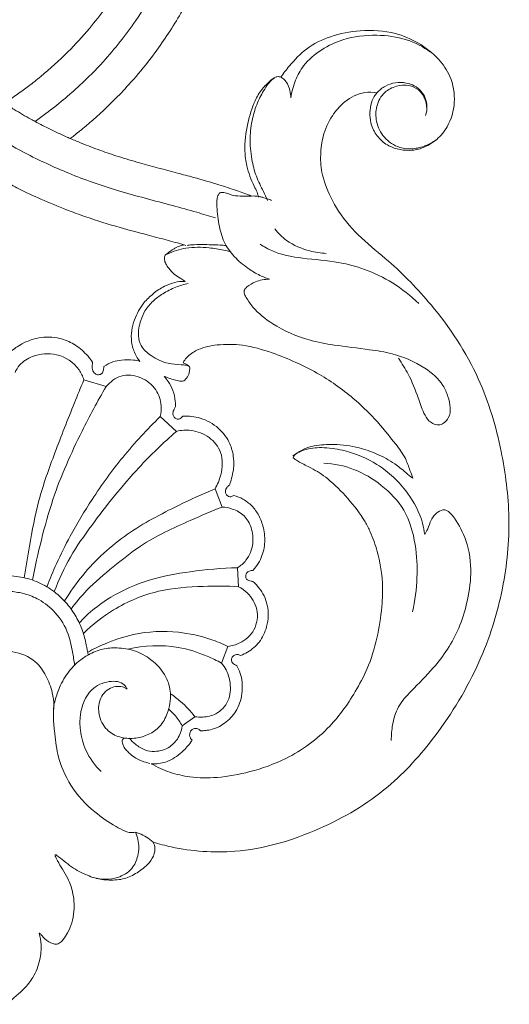
# Model space of a CAD drawing. Units: millimetres. Extents: x 6440 to 7781, y 1098 to 2256.
# Drawn here: x 7086 to 7125, y 1819 to 1897 of the extents above; entities that cross this region are included whole.
import ezdxf

# ---------------------------------------------------------------- set-up
doc = ezdxf.new("R2010")
doc.units = ezdxf.units.MM
doc.layers.get('0').update_dxf_attribs({"lineweight": 5})
doc.layers.add('Poliuretan_Stavros', color=165, linetype='Continuous', lineweight=5)

# ---------------------------------------------------------------- blocks, each defined once
blk = doc.blocks.new('NPU-093_80_185')
for p, q in [((480.966, 884.763), (480.84, 884.799)), ((474.655, 873.562), (472.891, 874.091)), ((480.223, 870.009), (478.946, 871.184)), ((483.85, 864.007), (483.286, 865.458)), ((485.063, 859.194), (485.141, 857.686)), ((484.31, 852.952), (483.808, 851.614)), ((480.679, 846.657), (481.687, 847.372))]:
    blk.add_line(p, q)
for points, knots in [([(484.656, 917.943), (484.653, 917.648), (484.633, 916.74), (484.538, 915.293), (484.258, 913.026), (483.683, 910.369), (482.587, 907.141), (481.09, 903.95), (479.455, 901.302), (477.879, 899.169), (476.596, 897.644), (474.973, 895.936), (473.509, 894.596), (472.327, 893.636), (471.911, 893.313), (471.814, 893.238)], [1711.211867, 1711.211867, 1711.211867, 1711.211867, 1713.522958, 1718.320633, 1722.557871, 1731.405009, 1739.572973, 1749.267985, 1759.070706, 1764.064097, 1770.219331, 1774.832006, 1782.74006, 1785.963481, 1786.93877, 1786.93877, 1786.93877, 1786.93877]), ([(451.218, 916.8), (451.245, 916.22), (451.407, 914.2), (452.106, 910.701), (453.827, 906.277), (456.492, 901.826), (459.742, 898.094), (462.857, 895.457), (465.544, 893.593), (468.378, 891.954), (471.754, 890.39), (475.691, 889.013), (479.115, 888.145), (481.711, 887.434), (482.83, 887.09), (483.322, 886.934)], [0, 0, 0, 0, 4.547805, 15.8614, 27.809265, 41.663327, 56.558757, 66.773627, 74.043309, 82.60205, 92.88847, 103.769262, 115.976876, 121.225555, 125.365682, 125.365682, 125.365682, 125.365682]), ([(469.022, 894.592), (469.31, 894.795), (470.542, 895.69), (472.388, 897.227), (474.804, 899.674), (477.287, 902.811), (479.542, 906.771), (481.004, 910.73), (481.699, 914.008), (481.884, 915.931), (481.924, 916.8)], [0, 0, 0, 0, 2.811903, 12.129972, 19.058189, 30.062722, 43.683497, 54.785419, 63.062697, 69.879531, 69.879531, 69.879531, 69.879531]), ([(466.571, 896.051), (466.765, 896.171), (467.121, 896.401), (467.767, 896.851), (468.548, 897.421), (469.913, 898.498), (471.56, 899.987), (473.256, 901.843), (474.738, 903.755), (476.062, 905.797), (477.151, 907.885), (478.04, 910.012), (478.665, 911.975), (479.049, 913.737), (479.246, 915.06), (479.321, 915.788), (479.35, 916.151)], [368.777422, 368.777422, 368.777422, 368.777422, 370.597874, 372.15995, 375.050773, 378.300161, 385.994788, 392.653957, 398.202996, 405.106987, 411.827055, 416.717442, 423.217198, 427.96022, 430.837986, 433.688925, 433.688925, 433.688925, 433.688925]), ([(488.491, 898.095), (488.707, 898.407), (489.33, 899.207), (490.524, 900.485), (492.496, 901.441), (494.911, 901.902), (497.334, 901.771), (499.446, 900.87), (500.952, 899.707), (502.077, 898.088), (502.402, 896.12), (501.894, 894.315), (500.929, 893.16), (499.95, 892.525), (498.928, 892.258), (497.945, 892.326), (496.995, 892.628), (496.173, 893.299), (495.526, 894.413), (495.513, 895.619), (495.801, 896.48), (496.031, 896.763), (496.116, 896.849)], [1857.286563, 1857.286563, 1857.286563, 1857.286563, 1860.278111, 1865.312516, 1870.985542, 1877.45871, 1884.951582, 1890.093296, 1895.629281, 1899.8997, 1905.359607, 1910.644443, 1914.053613, 1917.056553, 1919.822527, 1922.377948, 1924.892337, 1927.70402, 1930.616384, 1934.772688, 1936.66224, 1937.621614, 1937.621614, 1937.621614, 1937.621614]), ([(489.286, 896.475), (489.322, 896.721), (489.422, 897.195), (489.718, 898.061), (490.356, 899.232), (491.682, 900.345), (493.661, 901.27), (495.998, 901.527), (498.419, 901.223), (499.786, 900.508), (500.371, 900.096)], [0, 0, 0, 0, 1.94715, 3.77808, 7.178175, 12.307554, 17.229156, 24.499236, 30.881741, 36.585338, 36.585338, 36.585338, 36.585338]), ([(486.73, 888.579), (486.699, 888.715), (486.614, 889.019), (486.203, 889.807), (485.784, 890.875), (485.573, 892.581), (485.817, 894.338), (486.289, 896.013), (486.949, 897.145), (487.518, 897.709), (487.916, 898.03), (488.162, 898.152), (488.355, 898.161), (488.456, 898.116), (488.491, 898.095)], [1828.762185, 1828.762185, 1828.762185, 1828.762185, 1829.855535, 1831.227216, 1835.738633, 1838.778369, 1844.58458, 1849.490693, 1852.349318, 1854.79359, 1855.800628, 1856.413898, 1856.958464, 1857.286563, 1857.286563, 1857.286563, 1857.286563]), ([(487.437, 888.334), (487.329, 888.566), (487.041, 889.206), (486.505, 890.244), (486.142, 891.689), (486.007, 893.241), (486.206, 894.753), (486.599, 896.064), (487.1, 897.005), (487.554, 897.681), (487.846, 897.951), (487.988, 898.062)], [0, 0, 0, 0, 2.012196, 5.523089, 9.162298, 13.612754, 17.63683, 21.032439, 24.293685, 25.996685, 27.429457, 27.429457, 27.429457, 27.429457]), ([(488.518, 898.094), (488.603, 898.048), (488.807, 897.905), (489.064, 897.544), (489.239, 897.042), (489.285, 896.665), (489.286, 896.475)], [0, 0, 0, 0, 0.768228, 1.963201, 3.425421, 4.908663, 4.908663, 4.908663, 4.908663]), ([(500.804, 893.121), (500.543, 892.941), (499.953, 892.63), (498.969, 892.364), (497.773, 892.483), (496.624, 893.228), (496.006, 894.507), (496.007, 895.842), (496.614, 896.936), (497.627, 897.437), (498.596, 897.523), (499.407, 897.172), (499.933, 896.49), (500.066, 895.921), (500.073, 895.601)], [0, 0, 0, 0, 2.524623, 5.296035, 8.060237, 11.971404, 15.640417, 18.753018, 22.12152, 24.846503, 27.490389, 29.720995, 31.601943, 34.113326, 34.113326, 34.113326, 34.113326]), ([(496.111, 896.861), (496.305, 897.073), (496.976, 897.619), (498.347, 897.821), (499.711, 897.135), (500.151, 895.98), (500.047, 895.297), (499.974, 895.063)], [0, 0, 0, 0, 2.277918, 6.752598, 10.298539, 13.687828, 15.610563, 15.610563, 15.610563, 15.610563]), ([(496.138, 896.849), (495.795, 896.919), (494.877, 896.952), (493.646, 896.31), (492.546, 895.133), (491.865, 893.736), (491.616, 892.114), (491.658, 890.753), (492.147, 889.174), (493.049, 887.303), (494.847, 885.277), (497.586, 883.128), (500.981, 879.621), (504.312, 874.604), (506.057, 868.69), (506.767, 863.053), (506.238, 857.335), (504.326, 851.373), (501.12, 846.069), (496.927, 841.38), (491.472, 838.155), (485.505, 836.393), (480.959, 836.732), (478.849, 837.271), (478.375, 837.414)], [822.271738, 822.271738, 822.271738, 822.271738, 824.665371, 829.004237, 832.081001, 836.500582, 840.128063, 843.987727, 846.288673, 852.167537, 859.061065, 866.056625, 877.965187, 895.00068, 909.711523, 922.605417, 936.260956, 951.226272, 967.981098, 981.441306, 997.220585, 1014.526189, 1027.100386, 1030.80142, 1030.80142, 1030.80142, 1030.80142]), ([(466.571, 896.041), (466.834, 895.871), (467.534, 895.43), (468.355, 894.954), (469.304, 894.437), (470.227, 893.962), (471.164, 893.523), (471.704, 893.286), (471.814, 893.238)], [0, 0, 0, 0, 2.498395, 6.596518, 7.579218, 11.136105, 14.893817, 15.853688, 15.853688, 15.853688, 15.853688]), ([(471.814, 893.238), (472.102, 893.113), (472.894, 892.779), (474.154, 892.297), (475.691, 891.775), (477.724, 891.175), (479.73, 890.655), (481.835, 890.087), (483.399, 889.635), (484.919, 889.137), (485.767, 888.826), (486.153, 888.677)], [1786.93877, 1786.93877, 1786.93877, 1786.93877, 1789.454236, 1793.822081, 1797.740358, 1802.463558, 1810.823163, 1814.366187, 1819.957624, 1823.879472, 1827.193622, 1827.193622, 1827.193622, 1827.193622]), ([(466.571, 889.854), (466.951, 889.649), (467.91, 889.151), (469.554, 888.377), (471.336, 887.64), (473.429, 886.875), (475.561, 886.22), (477.692, 885.65), (479.382, 885.205), (480.354, 884.936), (480.825, 884.803)], [52.604809, 52.604809, 52.604809, 52.604809, 56.055709, 61.240444, 67.138902, 71.490077, 79.09218, 85.017022, 89.189834, 93.111814, 93.111814, 93.111814, 93.111814]), ([(487.591, 882.071), (487.376, 882.144), (486.835, 882.36), (485.919, 882.882), (484.905, 883.705), (484.003, 884.843), (483.576, 886.3), (483.432, 887.59), (483.391, 888.516), (483.658, 888.974), (484.032, 888.962), (484.37, 888.849), (484.844, 888.67), (485.541, 888.677), (486.103, 888.662), (486.428, 888.681)], [0, 0, 0, 0, 1.766493, 4.534216, 8.182617, 11.922443, 15.67708, 19.856605, 22.144771, 22.813452, 23.642943, 24.715523, 25.675397, 27.539464, 30.073591, 30.073591, 30.073591, 30.073591]), ([(486.437, 888.677), (486.55, 888.671), (486.751, 888.647), (486.947, 888.602), (487.032, 888.579)], [1827.193622, 1827.193622, 1827.193622, 1827.193622, 1828.076513, 1828.762185, 1828.762185, 1828.762185, 1828.762185]), ([(487.072, 888.56), (487.194, 888.533), (487.428, 888.468), (487.654, 888.381), (487.762, 888.334)], [0, 0, 0, 0, 0.970141, 1.886623, 1.886623, 1.886623, 1.886623]), ([(492.085, 884.121), (491.654, 884.147), (490.561, 884.331), (489.085, 884.915), (488.296, 885.724), (488.032, 886.069)], [0, 0, 0, 0, 3.364269, 8.624885, 12.021111, 12.021111, 12.021111, 12.021111]), ([(480.825, 884.803), (480.722, 884.784), (480.469, 884.717), (480.15, 884.582), (479.783, 884.321), (479.545, 884.154), (479.376, 884.028)], [93.111814, 93.111814, 93.111814, 93.111814, 93.950419, 95.209822, 95.855826, 97.531637, 97.531637, 97.531637, 97.531637]), ([(484.491, 884.255), (484.321, 884.302), (483.768, 884.44), (482.6, 884.615), (481.058, 884.646), (479.966, 884.291), (479.494, 884.076)], [0, 0, 0, 0, 1.381683, 4.435114, 9.195971, 13.23773, 13.23773, 13.23773, 13.23773]), ([(484.159, 884.751), (484.002, 884.763), (483.381, 884.806), (482.463, 884.828), (481.593, 884.825), (481.192, 884.777), (481.085, 884.763)], [0, 0, 0, 0, 1.228841, 4.845404, 7.155263, 7.99348, 7.99348, 7.99348, 7.99348]), ([(499.426, 880.14), (498.797, 880.759), (496.816, 882.347), (493.42, 883.539), (490.131, 883.685), (488.113, 884.115), (487.17, 884.649), (486.861, 884.855)], [0, 0, 0, 0, 6.891222, 19.653284, 27.106477, 32.596582, 35.48992, 35.48992, 35.48992, 35.48992]), ([(479.376, 884.028), (479.344, 883.995), (479.293, 883.923), (479.267, 883.78), (479.275, 883.569), (479.38, 883.267), (479.654, 882.876), (480.03, 882.45), (480.522, 882.184), (480.793, 881.987), (480.907, 881.906)], [97.531637, 97.531637, 97.531637, 97.531637, 97.899312, 98.200214, 98.654729, 99.536498, 100.661331, 102.418822, 103.968348, 105.087683, 105.087683, 105.087683, 105.087683]), ([(480.907, 881.906), (480.825, 881.909), (480.493, 881.911), (479.936, 881.791), (479.153, 881.496), (478.38, 880.956), (477.493, 880.124), (476.943, 879.08), (476.643, 878.006), (476.631, 877.072), (476.875, 876.222), (477.181, 875.746), (477.332, 875.56)], [105.087683, 105.087683, 105.087683, 105.087683, 105.743398, 107.750152, 109.618978, 112.422062, 115.197949, 119.216537, 121.505416, 123.902971, 126.428949, 128.320135, 128.320135, 128.320135, 128.320135]), ([(497.812, 875.807), (498.098, 875.405), (498.722, 874.409), (499.315, 872.911), (499.734, 871.611), (500.215, 870.742), (501.13, 870.35), (502.114, 871.276), (501.836, 872.565), (501.271, 873.994), (499.707, 875.279), (497.666, 876.164), (495.192, 876.545), (492.989, 876.793), (490.348, 877.262), (488.119, 878.261), (486.471, 879.544), (485.834, 880.473), (485.587, 880.926), (485.58, 881.251), (485.919, 881.587), (486.567, 881.949), (487.217, 882.072), (487.591, 882.071)], [0, 0, 0, 0, 3.851559, 9.152804, 12.556404, 14.533417, 16.837602, 19.078976, 23.464127, 26.007004, 31.182915, 38.526166, 43.240179, 50.59135, 55.836755, 64.067135, 69.39384, 71.840947, 72.856118, 73.373117, 74.259559, 76.315414, 79.225098, 79.225098, 79.225098, 79.225098]), ([(481.18, 875.191), (481.113, 875.216), (480.923, 875.274), (480.382, 875.314), (479.404, 875.356), (478.291, 875.898), (477.389, 876.664), (477.13, 877.729), (477.331, 878.693), (477.726, 879.643), (478.348, 880.356), (479.175, 880.98), (480.125, 881.458), (480.828, 881.671), (481.165, 881.744)], [0, 0, 0, 0, 0.558911, 1.536761, 4.215455, 8.106556, 11.004071, 13.072121, 16.333813, 18.555186, 21.066681, 23.607437, 26.615246, 29.303053, 29.303053, 29.303053, 29.303053]), ([(473.576, 875.493), (473.428, 875.71), (472.994, 876.25), (472.147, 876.97), (470.846, 877.5), (469.374, 877.536), (468.04, 877.034), (467.332, 876.549), (467.045, 876.302)], [141.836752, 141.836752, 141.836752, 141.836752, 143.915133, 147.302093, 150.545086, 155.000429, 158.78812, 161.79253, 161.79253, 161.79253, 161.79253]), ([(480.156, 871.975), (480.156, 872.112), (480.133, 872.545), (479.991, 873.243), (479.643, 873.899), (479.371, 874.244), (479.256, 874.368), (479.415, 874.308), (479.753, 874.194), (480.165, 874.053), (480.465, 874.009), (480.643, 873.971), (480.811, 874.013), (481.024, 874.2), (481.209, 874.487), (481.262, 874.807), (481.296, 875.005), (481.272, 875.126), (481.167, 875.239), (480.988, 875.331), (480.834, 875.403), (480.753, 875.432), (480.775, 875.477), (480.867, 875.657), (481.114, 875.953), (481.493, 876.274), (482.263, 876.659), (483.598, 876.945), (485.609, 876.907), (487.703, 876.323), (489.653, 875.519), (491.864, 874.426), (493.978, 872.924), (496.032, 870.968), (497.351, 869.323), (498.369, 867.986), (498.685, 867.014), (498.888, 866.499), (498.964, 866.295), (498.744, 866.419), (498.291, 866.828), (497.431, 867.563), (496.15, 868.226), (494.547, 868.821), (492.851, 869.002), (491.358, 868.942), (490.339, 868.651), (489.669, 868.216), (489.556, 868.096), (489.488, 867.916), (489.525, 867.878), (489.728, 867.702), (490.167, 867.457), (491.062, 867.041), (492.334, 866.242), (493.868, 864.664), (494.96, 863.288), (495.738, 861.756), (496.246, 860.258), (496.591, 858.322), (496.538, 856.101), (496.224, 853.904), (495.592, 851.592), (494.538, 849.548), (493.568, 848.024), (491.869, 845.937), (489.336, 844.077), (486.189, 842.979), (483.613, 842.489), (481.459, 842.519), (479.692, 842.915), (478.7, 843.369), (478.23, 843.642), (478.338, 843.632), (478.806, 843.618), (479.745, 843.843), (480.728, 844.563), (481.268, 845.207), (481.464, 845.505), (481.432, 845.543), (481.387, 845.604), (481.318, 845.701), (481.266, 845.823), (481.267, 845.975), (481.299, 846.147), (481.394, 846.306), (481.567, 846.416), (481.75, 846.465), (481.958, 846.414), (482.074, 846.321), (482.13, 846.25), (482.211, 846.251), (482.387, 846.259), (482.736, 846.302), (483.433, 846.44), (484.345, 847.011), (485.215, 848.122), (485.529, 849.544), (485.371, 850.703), (485.096, 851.265), (485.017, 851.403), (484.951, 851.43), (484.831, 851.499), (484.655, 851.623), (484.568, 851.83), (484.599, 852.062), (484.744, 852.216), (484.939, 852.318), (485.139, 852.298), (485.267, 852.251), (485.314, 852.227), (485.502, 852.3), (486.046, 852.567), (486.875, 853.269), (487.5, 854.601), (487.57, 856.2), (486.963, 857.417), (486.453, 857.954), (486.274, 858.109), (486.228, 858.118), (486.12, 858.141), (485.944, 858.165), (485.755, 858.273), (485.686, 858.512), (485.767, 858.776), (486, 858.941), (486.183, 858.972), (486.269, 858.97), (486.352, 859.053), (486.588, 859.322), (486.993, 860.002), (487.294, 861.081), (487.175, 862.296), (486.804, 863.328), (486.237, 864.113), (485.543, 864.652), (485.027, 864.857), (484.778, 864.923), (484.732, 864.896), (484.652, 864.86), (484.511, 864.813), (484.32, 864.839), (484.149, 865.008), (484.083, 865.292), (484.197, 865.567), (484.35, 865.702), (484.422, 865.745), (484.453, 865.82), (484.56, 866.099), (484.679, 866.602), (484.805, 867.295), (484.748, 868.118), (484.462, 869.211), (483.584, 870.362), (482.217, 871.13), (481.187, 871.235), (480.722, 871.206), (480.685, 871.147), (480.587, 871.043), (480.387, 870.972), (480.164, 870.996), (479.991, 871.179), (479.911, 871.467), (480.023, 871.743), (480.112, 871.911), (480.156, 871.975)], [0, 0, 0, 0, 1.005144, 3.156674, 5.135503, 6.386228, 6.386228, 6.386228, 7.652204, 9.05137, 9.622831, 9.924189, 10.40533, 10.844401, 12.00352, 12.818258, 13.194205, 13.467285, 13.676285, 14.311936, 14.94844, 14.94844, 14.94844, 15.316928, 16.429201, 17.756265, 18.972857, 22.805225, 27.833467, 33.904354, 38.924756, 43.572125, 52.250914, 58.054801, 64.480235, 67.831467, 70.296373, 71.888096, 71.888096, 71.888096, 73.663386, 76.474568, 80.429703, 84.151079, 89.187057, 93.074135, 95.242955, 97.153193, 98.559686, 98.559686, 98.559686, 98.951912, 99.850817, 102.594882, 106.759186, 112.049799, 117.455946, 119.486645, 123.615064, 129.787055, 133.67563, 139.777672, 145.940926, 150.894657, 155.690291, 160.097106, 170.759254, 178.29093, 184.860314, 190.24835, 194.280012, 198.321687, 198.321687, 198.321687, 199.134662, 201.821422, 205.358701, 207.979649, 207.979649, 207.979649, 208.348694, 208.534737, 208.859558, 209.299581, 209.615817, 210.136205, 210.594543, 211.12072, 211.497275, 212.163517, 212.163517, 212.163517, 212.769295, 213.482047, 214.796293, 218.0598, 221.222027, 224.95947, 228.356165, 229.521956, 229.521956, 229.521956, 230.052318, 230.554824, 231.086682, 231.60272, 232.171721, 232.575324, 233.205357, 233.598219, 233.598219, 233.598219, 235.098962, 238.097217, 241.440908, 245.603571, 249.291351, 251.046119, 251.046119, 251.046119, 251.398295, 251.869269, 252.382044, 252.904682, 253.554996, 254.26676, 254.909587, 254.909587, 254.909587, 255.778067, 257.542155, 260.681697, 263.767689, 266.288464, 268.625307, 270.793764, 272.719703, 272.719703, 272.719703, 273.110251, 273.37701, 273.82268, 274.475098, 275.019424, 275.868473, 276.495088, 276.495088, 276.495088, 277.090778, 278.679055, 280.258666, 282.210894, 284.644387, 288.422501, 292.501876, 295.990573, 295.990573, 295.990573, 296.500723, 297.006942, 297.529331, 298.085685, 298.759138, 299.596608, 300.165621, 300.165621, 300.165621, 300.165621]), ([(472.891, 874.091), (472.8, 874.371), (472.365, 875.313), (470.833, 876.307), (469.005, 876.128), (467.861, 875.456), (467.526, 874.886), (467.436, 874.678)], [0, 0, 0, 0, 2.307945, 8.047566, 13.120527, 16.430029, 18.209228, 18.209228, 18.209228, 18.209228]), ([(477.332, 875.56), (477.163, 875.606), (476.683, 875.703), (475.956, 875.686), (475.151, 875.546), (474.698, 875.311), (474.479, 875.16)], [128.320135, 128.320135, 128.320135, 128.320135, 129.719931, 132.238381, 134.121266, 136.241074, 136.241074, 136.241074, 136.241074]), ([(474.479, 875.16), (474.471, 875.072), (474.442, 874.925), (474.399, 874.684), (474.204, 874.493), (473.88, 874.48), (473.674, 874.691), (473.551, 874.903), (473.53, 875.092), (473.564, 875.284), (473.571, 875.411), (473.576, 875.493)], [136.241074, 136.241074, 136.241074, 136.241074, 136.931731, 137.422692, 138.122741, 138.915248, 139.758692, 140.309885, 140.841873, 141.196531, 141.836752, 141.836752, 141.836752, 141.836752]), ([(468.169, 858.394), (468.293, 859.234), (468.644, 861.282), (469.247, 864.651), (470.611, 868.397), (471.849, 871.565), (472.637, 873.483), (472.891, 874.091)], [0, 0, 0, 0, 6.655528, 16.290981, 26.745562, 37.865758, 43.041429, 43.041429, 43.041429, 43.041429]), ([(478.946, 871.184), (479.01, 871.464), (479.074, 872.204), (478.654, 873.446), (477.442, 874.411), (475.827, 874.592), (474.966, 873.932), (474.655, 873.562)], [0, 0, 0, 0, 2.255309, 5.72163, 9.795364, 13.970927, 17.797303, 17.797303, 17.797303, 17.797303]), ([(474.655, 873.562), (473.975, 872.409), (472.421, 869.5), (470.608, 865.451), (469.5, 861.427), (469.017, 859.275), (468.816, 858.209)], [0, 0, 0, 0, 10.556919, 25.971679, 34.741958, 43.249826, 43.249826, 43.249826, 43.249826]), ([(478.946, 871.184), (477.903, 870.174), (475.972, 868.08), (473.639, 864.859), (471.928, 861.99), (470.762, 859.669), (470.201, 858.308), (469.972, 857.7)], [0, 0, 0, 0, 11.520187, 22.508755, 31.373399, 37.828962, 42.934691, 42.934691, 42.934691, 42.934691]), ([(483.286, 865.458), (483.487, 865.796), (483.854, 866.711), (483.951, 868.314), (482.868, 869.647), (481.516, 870.159), (480.602, 870.099), (480.223, 870.009)], [0, 0, 0, 0, 3.097774, 7.721998, 11.688085, 15.763742, 18.885701, 18.885701, 18.885701, 18.885701]), ([(480.223, 870.009), (479.186, 869.097), (476.766, 866.774), (474.057, 863.343), (471.745, 860.093), (470.901, 858.247), (470.544, 857.306)], [0, 0, 0, 0, 10.974541, 26.564598, 34.514238, 42.421136, 42.421136, 42.421136, 42.421136]), ([(499.899, 861.821), (499.864, 862.124), (499.652, 863.307), (498.523, 865.38), (496.385, 867.441), (493.951, 868.456), (492.024, 868.761), (490.562, 868.692), (489.77, 868.287), (489.446, 868.061)], [0, 0, 0, 0, 2.390188, 9.359638, 18.015974, 25.100875, 29.51976, 33.188064, 36.275299, 36.275299, 36.275299, 36.275299]), ([(491.909, 867.474), (492.711, 867.434), (494.366, 867.117), (496.549, 865.785), (498.48, 863.813), (499.23, 861.11), (499.364, 858.368), (499.139, 856.584), (498.943, 855.697)], [0, 0, 0, 0, 6.257962, 12.830456, 19.721785, 27.251414, 34.108943, 41.216608, 41.216608, 41.216608, 41.216608]), ([(483.286, 865.458), (482.305, 865.05), (479.945, 863.945), (476.199, 861.993), (473.205, 859.269), (471.791, 857.262), (471.361, 856.554)], [0, 0, 0, 0, 8.511674, 20.849388, 33.640781, 40.174813, 40.174813, 40.174813, 40.174813]), ([(483.85, 864.007), (482.995, 863.675), (480.809, 862.721), (477.786, 861.347), (475.199, 859.252), (473.271, 857.668), (472.26, 856.434), (471.874, 855.909)], [0, 0, 0, 0, 7.353809, 19.116313, 26.350982, 33.76029, 38.911532, 38.911532, 38.911532, 38.911532]), ([(485.063, 859.194), (485.316, 859.348), (485.916, 859.856), (486.37, 861.045), (486.235, 862.337), (485.65, 863.38), (484.744, 863.867), (484.123, 863.992), (483.85, 864.007)], [0, 0, 0, 0, 2.363528, 6.102742, 9.432374, 12.275258, 15.139752, 17.331333, 17.331333, 17.331333, 17.331333]), ([(497.252, 845.492), (497.245, 845.908), (497.334, 846.815), (497.735, 848.246), (499.044, 849.644), (500.914, 851.467), (502.496, 853.826), (503.3, 856.445), (503.674, 858.804), (503.355, 861.175), (502.545, 862.764), (501.943, 863.559), (501.449, 863.869), (500.828, 863.584), (500.374, 863.016), (500.189, 862.334), (499.984, 861.968), (499.899, 861.821)], [0, 0, 0, 0, 3.25672, 7.126601, 11.343925, 17.922077, 27.674148, 33.038945, 39.278732, 46.251927, 51.370487, 52.98324, 54.10298, 55.557187, 57.732505, 59.682357, 61.007892, 61.007892, 61.007892, 61.007892]), ([(485.063, 859.194), (483.813, 859.166), (481.459, 858.943), (478.035, 858.338), (475.194, 857.073), (473.418, 855.761), (472.677, 854.97), (472.535, 854.809)], [0, 0, 0, 0, 10.04991, 18.978335, 27.801267, 34.692309, 36.389951, 36.389951, 36.389951, 36.389951]), ([(473.227, 852.255), (473.187, 852.53), (473.066, 853.182), (472.806, 854.225), (472.294, 855.33), (471.592, 856.338), (470.654, 857.256), (469.485, 857.998), (468.071, 858.474), (467.078, 858.567), (466.571, 858.555)], [0, 0, 0, 0, 2.170107, 5.195993, 8.406572, 11.681957, 14.844901, 18.768314, 22.624724, 26.7023, 26.7023, 26.7023, 26.7023]), ([(485.141, 857.686), (484.214, 857.74), (482.099, 857.731), (478.68, 857.504), (475.41, 856.117), (473.577, 854.69), (472.852, 853.982)], [0, 0, 0, 0, 7.464455, 17.013748, 27.318284, 35.360603, 35.360603, 35.360603, 35.360603]), ([(484.31, 852.952), (484.629, 852.991), (485.437, 853.228), (486.552, 854.183), (486.775, 855.901), (486.033, 857.101), (485.39, 857.558), (485.141, 857.686)], [0, 0, 0, 0, 2.587914, 6.664001, 10.899768, 14.893136, 17.126609, 17.126609, 17.126609, 17.126609]), ([(472.152, 851.46), (472.109, 851.809), (471.968, 852.639), (471.672, 854.12), (470.765, 855.626), (469.476, 856.645), (468.241, 857.152), (467.299, 857.305), (466.754, 857.332), (466.571, 857.333)], [0, 0, 0, 0, 2.757833, 6.595543, 11.773131, 16.205542, 19.455107, 22.362321, 23.833506, 23.833506, 23.833506, 23.833506]), ([(484.31, 852.952), (483.866, 853.164), (482.594, 853.681), (480.08, 854.242), (477.163, 854.101), (474.797, 853.296), (473.63, 852.73), (473.2, 852.492)], [0, 0, 0, 0, 3.932314, 10.973217, 20.530463, 26.971244, 30.894478, 30.894478, 30.894478, 30.894478]), ([(483.808, 851.614), (483.432, 851.824), (482.324, 852.36), (479.866, 853.138), (477.671, 853.032), (476.374, 852.731)], [0, 0, 0, 0, 3.441338, 9.82578, 20.515789, 20.515789, 20.515789, 20.515789]), ([(466.571, 852.576), (466.799, 852.577), (467.671, 852.505), (468.999, 851.985), (469.93, 850.629), (470.39, 849.426), (470.501, 848.609), (470.516, 848.278)], [0, 0, 0, 0, 1.833154, 7.044725, 10.683018, 14.491931, 17.090809, 17.090809, 17.090809, 17.090809]), ([(470.516, 848.278), (470.591, 848.64), (470.836, 849.484), (471.443, 850.703), (472.311, 851.694), (473.316, 852.35), (474.344, 852.795), (475.602, 852.867), (476.948, 852.683), (478.335, 851.899), (479.418, 850.726), (479.866, 849.144), (479.62, 847.738), (478.813, 846.254), (477.32, 845.6), (475.862, 845.66), (474.7, 846.173), (474.054, 847.307), (474.007, 848.624), (474.731, 849.673), (475.743, 849.868), (476.202, 849.635), (476.318, 849.556)], [0, 0, 0, 0, 2.902047, 6.861908, 10.628899, 13.163697, 16.398624, 19.466373, 23.185494, 27.155605, 31.979821, 35.424938, 39.657197, 42.822864, 48.413694, 51.479789, 54.478952, 58.148808, 61.08739, 64.398386, 67.310619, 68.43076, 68.43076, 68.43076, 68.43076]), ([(481.687, 847.372), (481.896, 847.341), (482.462, 847.322), (483.494, 847.537), (484.465, 848.577), (484.563, 849.958), (484.263, 850.982), (483.943, 851.454), (483.808, 851.614)], [0, 0, 0, 0, 1.694899, 4.538235, 8.22507, 12.017838, 14.811653, 16.468944, 16.468944, 16.468944, 16.468944]), ([(476.318, 849.556), (476.261, 849.678), (475.959, 850.163), (474.751, 850.265), (473.203, 849.552), (472.551, 847.835), (472.57, 846.149), (473.012, 844.534), (473.758, 843.501), (474.253, 843.019)], [0, 0, 0, 0, 1.056191, 4.31977, 8.385547, 14.200042, 17.304101, 21.60765, 27.090221, 27.090221, 27.090221, 27.090221]), ([(479.754, 849.192), (480.028, 849.007), (480.733, 848.469), (481.347, 847.815), (481.687, 847.372)], [0, 0, 0, 0, 2.631345, 7.049027, 7.049027, 7.049027, 7.049027]), ([(470.516, 848.278), (470.487, 847.99), (470.448, 847.312), (470.576, 846.014), (470.782, 844.113), (471.766, 841.785), (473.503, 839.911), (475.072, 838.851), (476.002, 838.353), (476.516, 838.156), (476.809, 838.173), (476.974, 838.213)], [0, 0, 0, 0, 2.262126, 5.297614, 10.199794, 17.200544, 24.700688, 30.110146, 32.238599, 33.128921, 34.49332, 34.49332, 34.49332, 34.49332]), ([(470.473, 847.87), (470.475, 847.938), (470.486, 848.076), (470.513, 848.212), (470.53, 848.28)], [0, 0, 0, 0, 0.530382, 1.082258, 1.082258, 1.082258, 1.082258]), ([(479.619, 847.969), (479.806, 847.803), (480.2, 847.399), (480.524, 846.93), (480.679, 846.657)], [0, 0, 0, 0, 1.984538, 4.463139, 4.463139, 4.463139, 4.463139]), ([(480.679, 846.657), (480.645, 846.378), (480.459, 845.728), (479.721, 844.868), (478.669, 844.555), (477.69, 844.689), (477.026, 845.128), (476.639, 845.49), (476.492, 845.658)], [0, 0, 0, 0, 2.200469, 5.191504, 8.559145, 10.537471, 12.976462, 14.746691, 14.746691, 14.746691, 14.746691]), ([(476.081, 844.922), (476.035, 845.005), (475.97, 845.198), (475.88, 845.498), (476.071, 845.682), (476.203, 845.688), (476.269, 845.674)], [0, 0, 0, 0, 0.747662, 1.666861, 2.10576, 2.649271, 2.649271, 2.649271, 2.649271]), ([(478.122, 843.67), (477.959, 843.705), (477.507, 843.834), (476.872, 844.118), (476.393, 844.565), (476.162, 844.821), (476.081, 844.922)], [0, 0, 0, 0, 1.33812, 3.768358, 5.472138, 6.498687, 6.498687, 6.498687, 6.498687]), ([(476.974, 838.213), (477.06, 838.031), (477.274, 837.428), (477.25, 836.387), (476.732, 835.194), (475.412, 834.41), (474.267, 834.434), (473.653, 834.612)], [0, 0, 0, 0, 1.581331, 4.975864, 7.872383, 11.417087, 16.542622, 16.542622, 16.542622, 16.542622]), ([(476.974, 838.213), (477.074, 838.182), (477.375, 838.076), (477.859, 837.833), (478.207, 837.566), (478.369, 837.417)], [0, 0, 0, 0, 0.842745, 2.55623, 4.306095, 4.306095, 4.306095, 4.306095]), ([(478.369, 837.417), (478.415, 837.342), (478.517, 837.118), (478.527, 836.591), (478.255, 835.948), (477.6, 835.319), (476.771, 834.746), (475.841, 834.429), (474.874, 834.402), (474.061, 834.461), (473.228, 834.759), (472.556, 835.049), (471.899, 835.475), (471.315, 835.909), (470.932, 836.216), (470.753, 836.367)], [2158.922306, 2158.922306, 2158.922306, 2158.922306, 2159.619784, 2160.826513, 2162.923482, 2164.887955, 2167.963957, 2170.912458, 2172.603093, 2175.723442, 2177.384596, 2179.671839, 2181.566429, 2183.608862, 2185.469171, 2185.469171, 2185.469171, 2185.469171]), ([(470.631, 836.287), (470.651, 836.244), (470.708, 836.125), (470.888, 835.783), (471.199, 835.245), (471.69, 834.48), (472.071, 833.359), (472.165, 832.138), (471.966, 831.031), (471.65, 830.281), (471.327, 829.768), (471.064, 829.475), (470.85, 829.346), (470.664, 829.313), (470.444, 829.361), (470.187, 829.472), (469.868, 829.66), (469.632, 829.927), (469.474, 830.103), (469.397, 830.199), (469.366, 830.202), (469.353, 830.201)], [2186.143502, 2186.143502, 2186.143502, 2186.143502, 2186.519077, 2187.175202, 2189.191829, 2191.413113, 2194.329505, 2198.385048, 2200.851897, 2203.070768, 2204.737196, 2205.624496, 2206.154252, 2206.704718, 2207.092821, 2207.950498, 2208.937335, 2210.028465, 2210.726478, 2210.857392, 2210.958956, 2210.958956, 2210.958956, 2210.958956]), ([(470.753, 836.367), (470.733, 836.386), (470.695, 836.406), (470.612, 836.416), (470.616, 836.341), (470.623, 836.306), (470.631, 836.287)], [2185.4691706, 2185.4691706, 2185.4691706, 2185.4691706, 2185.688682, 2185.8384275, 2185.9853979, 2186.143502, 2186.143502, 2186.143502, 2186.143502]), ([(469.353, 830.201), (469.433, 829.902), (469.545, 829.202), (469.428, 827.982), (468.965, 826.764), (468.223, 825.834), (467.552, 825.25), (467.139, 824.888), (466.898, 824.643), (466.74, 824.579), (466.614, 824.56), (466.571, 824.558)], [2210.958956, 2210.958956, 2210.958956, 2210.958956, 2213.387112, 2216.456753, 2220.456075, 2223.420929, 2225.767071, 2227.518231, 2227.795276, 2228.482149, 2228.824969, 2228.824969, 2228.824969, 2228.824969])]:
    blk.add_open_spline(points, degree=3, knots=knots)

msp = doc.modelspace()

# ---------------------------------------------------------------- block references
at = {"layer": 'Poliuretan_Stavros'}
msp.add_blockref('NPU-093_80_185', (6618.125, 993.972), dxfattribs=at)

doc.saveas('drawing.dxf')
